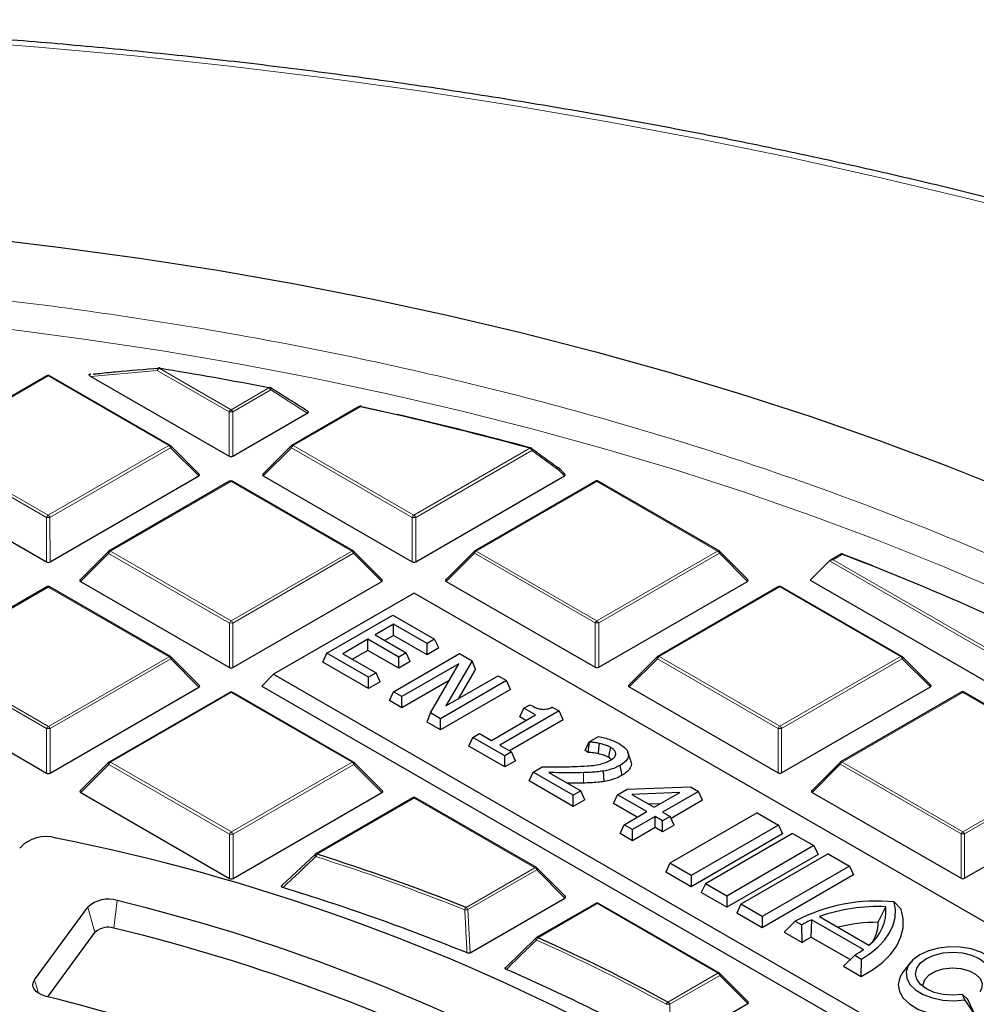
# Model space of a CAD drawing. Units: millimetres. Extents: x 0 to 420, y 0 to 297.
# Drawn here: x 319 to 338, y 218 to 238 of the extents above; entities that cross this region are included whole.
import ezdxf

# ---------------------------------------------------------------- set-up
doc = ezdxf.new("R2010")
doc.units = ezdxf.units.MM

msp = doc.modelspace()

# ---------------------------------------------------------------- linework, layer by layer
at = {"color": 8, "linetype": 'Continuous', "lineweight": 18}
for p, q in [((321.4139, 230.7178), (322.8441, 229.8929)), ((319.207, 230.5642), (316.8076, 229.1777)), ((321.6088, 229.1791), (319.207, 230.5642)), ((321.3789, 230.6743), (320.056, 230.5542)), ((322.8092, 229.8494), (321.3789, 230.6743)), ((322.8441, 229.8929), (323.5982, 230.3287)), ((323.6332, 230.2852), (322.8791, 229.8494)), ((324.3618, 229.8229), (323.6332, 230.2852)), ((325.419, 229.9532), (324.0807, 229.1798)), ((322.8094, 228.9663), (322.8092, 229.8494)), ((322.8791, 229.8494), (322.8794, 228.9663)), ((319.1744, 227.749), (316.7726, 229.1342)), ((316.8076, 229.1777), (319.2094, 227.7926)), ((319.2094, 227.7926), (321.6088, 229.1791)), ((321.6438, 229.1356), (319.2444, 227.7491)), ((322.2037, 228.5758), (321.6438, 229.1356)), ((324.0457, 229.1363), (323.4858, 228.5762)), ((326.4475, 227.7511), (324.0457, 229.1363)), ((324.0807, 229.1798), (326.4825, 227.7946)), ((326.4825, 227.7946), (328.7893, 229.1276)), ((328.8243, 229.0841), (326.5175, 227.7511)), ((329.3625, 228.6922), (328.8243, 229.0841)), ((329.4768, 228.5779), (329.3625, 228.6922)), ((322.8453, 228.4659), (320.4459, 227.0794)), ((325.2471, 227.0808), (322.8453, 228.4659)), ((330.1184, 228.468), (327.719, 227.0815)), ((332.5202, 227.0829), (330.1184, 228.468)), ((319.1747, 226.8659), (319.1744, 227.749)), ((319.2444, 227.7491), (319.2447, 226.8659)), ((326.4478, 226.868), (326.4475, 227.7511)), ((326.5175, 227.7511), (326.5177, 226.868)), ((320.411, 227.0359), (319.8511, 226.4758)), ((322.8127, 225.6507), (320.411, 227.0359)), ((320.4459, 227.0794), (322.8477, 225.6943)), ((322.8477, 225.6943), (325.2471, 227.0808)), ((325.2821, 227.0373), (322.8827, 225.6508)), ((325.842, 226.4775), (325.2821, 227.0373)), ((327.6841, 227.0379), (327.1242, 226.4779)), ((330.0858, 225.6528), (327.6841, 227.0379)), ((327.719, 227.0815), (330.1208, 225.6963)), ((330.1208, 225.6963), (332.5202, 227.0829)), ((332.5552, 227.0393), (330.1558, 225.6528)), ((333.1151, 226.4796), (332.5552, 227.0393)), ((335.0025, 227.0156), (334.8172, 226.9085)), ((339.8196, 223.9598), (334.7472, 226.8852)), ((334.8172, 226.9085), (339.8429, 224.0101)), ((319.2106, 226.3656), (316.8112, 224.9791)), ((321.6123, 224.9804), (319.2106, 226.3656)), ((333.7568, 226.3697), (331.3574, 224.9832)), ((336.1585, 224.9845), (333.7568, 226.3697)), ((322.813, 224.7676), (322.8127, 225.6507)), ((322.8827, 225.6508), (322.883, 224.7676)), ((330.0861, 224.7697), (330.0858, 225.6528)), ((330.1558, 225.6528), (330.1561, 224.7697)), ((319.178, 223.5504), (316.7762, 224.9355)), ((316.8112, 224.9791), (319.2129, 223.5939)), ((319.2129, 223.5939), (321.6123, 224.9804)), ((321.6474, 224.9369), (319.2479, 223.5504)), ((322.2072, 224.3771), (321.6474, 224.9369)), ((331.3224, 224.9396), (330.7625, 224.3796)), ((333.7242, 223.5545), (331.3224, 224.9396)), ((331.3574, 224.9832), (333.7591, 223.598)), ((333.7591, 223.598), (336.1585, 224.9845)), ((336.1936, 224.941), (333.7941, 223.5545)), ((336.7534, 224.3813), (336.1936, 224.941)), ((322.8489, 224.2673), (320.4495, 222.8808)), ((325.2507, 222.8821), (322.8489, 224.2673)), ((337.3951, 224.2714), (334.9957, 222.8849)), ((339.7969, 222.8862), (337.3951, 224.2714)), ((319.1782, 222.6672), (319.178, 223.5504)), ((319.2479, 223.5504), (319.2482, 222.6673)), ((333.7244, 222.6714), (333.7242, 223.5545)), ((333.7941, 223.5545), (333.7944, 222.6714)), ((320.4495, 222.8808), (322.8513, 221.4956)), ((322.8513, 221.4956), (325.2507, 222.8821)), ((334.9957, 222.8849), (337.3975, 221.4997)), ((337.3975, 221.4997), (339.7969, 222.8862)), ((320.4145, 222.8372), (319.8546, 222.2771)), ((322.8163, 221.4521), (320.4145, 222.8372)), ((325.2857, 222.8386), (322.8863, 221.4521)), ((325.8456, 222.2788), (325.2857, 222.8386)), ((329.8542, 222.4675), (329.8514, 222.6755)), ((334.9607, 222.8413), (334.4008, 222.2813)), ((337.3625, 221.4562), (334.9607, 222.8413)), ((339.8319, 222.8427), (337.4325, 221.4562)), ((326.4872, 222.169), (324.5545, 221.0521)), ((328.889, 220.7838), (326.4872, 222.169)), ((322.8166, 220.5689), (322.8163, 221.4521)), ((322.8863, 221.4521), (322.8866, 220.569)), ((337.3628, 220.5731), (337.3625, 221.4562)), ((337.4325, 221.4562), (337.4328, 220.5731)), ((327.5208, 219.9932), (328.889, 220.7838)), ((328.924, 220.7403), (327.5558, 219.9497)), ((329.4839, 220.1805), (328.924, 220.7403)), ((320.5774, 220.1309), (320.5164, 219.5833)), ((319.9984, 219.9975), (320.1393, 219.4964)), ((327.5558, 219.9497), (327.6011, 219.0925)), ((330.1256, 220.0707), (328.948, 219.3902)), ((332.5273, 218.6855), (330.1256, 220.0707)), ((318.939, 218.5548), (319.0139, 218.2883)), ((331.5335, 218.1112), (332.5273, 218.6855)), ((332.5624, 218.642), (331.5685, 218.0677)), ((333.1222, 218.0822), (332.5624, 218.642)), ((331.5685, 218.0677), (331.5743, 217.1878))]:
    msp.add_line(p, q, dxfattribs=at)
at = {"color": 7, "linetype": 'Continuous', "lineweight": 25}
for p, q in [((319.1784, 230.5671), (316.779, 229.1805)), ((321.6373, 229.1819), (319.2356, 230.5671)), ((320.0579, 230.6016), (320.0518, 230.601)), ((320.056, 230.5542), (322.8094, 228.9663)), ((323.8752, 230.1751), (323.6288, 230.3309)), ((325.3904, 229.956), (324.0521, 229.1826)), ((325.4366, 229.9565), (325.8535, 229.8638)), ((322.8794, 228.9663), (324.3618, 229.8229)), ((322.2127, 228.6095), (321.6492, 229.1728)), ((324.0403, 229.1735), (323.4768, 228.6099)), ((316.2127, 228.5741), (319.1747, 226.8659)), ((319.2447, 226.8659), (322.2037, 228.5758)), ((323.4858, 228.5762), (326.4478, 226.868)), ((326.5177, 226.868), (329.4768, 228.5779)), ((329.4858, 228.6115), (329.3679, 228.7294)), ((322.8168, 228.4688), (320.4173, 227.0822)), ((325.2757, 227.0836), (322.8739, 228.4688)), ((330.0899, 228.4708), (327.6904, 227.0843)), ((332.5488, 227.0857), (330.147, 228.4708)), ((320.4055, 227.0732), (319.842, 226.5095)), ((325.851, 226.5112), (325.2875, 227.0745)), ((327.6786, 227.0752), (327.1151, 226.5115)), ((333.1241, 226.5132), (332.5606, 227.0766)), ((334.997, 227.0318), (334.76, 226.8948)), ((334.9961, 227.029), (335.5999, 226.7943)), ((334.7472, 226.8852), (334.3623, 226.5001)), ((319.8511, 226.4758), (322.813, 224.7676)), ((322.883, 224.7676), (325.842, 226.4775)), ((327.1242, 226.4779), (330.0861, 224.7697)), ((330.1561, 224.7697), (333.1151, 226.4796)), ((334.3623, 226.5001), (339.8198, 223.3527)), ((319.182, 226.3684), (316.7826, 224.9819)), ((321.6409, 224.9833), (319.2391, 226.3684)), ((326.4835, 226.2466), (323.6877, 224.6311)), ((347.4737, 214.1411), (326.4835, 226.2466)), ((333.7282, 226.3725), (331.3288, 224.986)), ((336.1871, 224.9874), (333.7853, 226.3725)), ((324.7488, 225.0503), (326.0614, 225.8088)), ((326.0614, 225.8088), (326.8929, 225.3292)), ((326.0782, 225.6264), (325.7127, 225.4152)), ((326.7434, 225.2428), (326.0782, 225.6264)), ((326.0782, 225.4046), (326.0782, 225.6264)), ((325.7127, 225.4152), (326.328, 225.0603)), ((326.0782, 225.4046), (325.9048, 225.3044)), ((326.7435, 225.0209), (326.0782, 225.4046)), ((325.5631, 225.3288), (325.0647, 225.0408)), ((326.1785, 224.9739), (325.5631, 225.3288)), ((325.5632, 225.107), (325.5631, 225.3288)), ((326.8929, 225.3292), (326.7434, 225.2428)), ((326.7435, 225.0209), (326.7434, 225.2428)), ((326.9741, 225.1542), (326.8929, 225.3292)), ((324.6676, 224.8753), (324.7488, 225.0503)), ((325.5804, 224.5707), (324.7488, 225.0503)), ((325.0647, 225.0408), (325.7299, 224.6571)), ((325.5632, 225.107), (325.2569, 224.93)), ((326.1785, 224.7521), (325.5632, 225.107)), ((326.0777, 224.2839), (327.3902, 225.0424)), ((326.328, 225.0603), (326.1785, 224.9739)), ((326.4092, 224.8854), (326.328, 225.0603)), ((326.9741, 225.1542), (326.7435, 225.0209)), ((327.3902, 225.0424), (327.6392, 224.8988)), ((322.2162, 224.4108), (321.6527, 224.9742)), ((325.5804, 224.3489), (324.6676, 224.8753)), ((326.1785, 224.7521), (326.1785, 224.9739)), ((326.4092, 224.8854), (326.1785, 224.7521)), ((327.3758, 224.8421), (326.244, 224.188)), ((326.8107, 223.8612), (327.3758, 224.8421)), ((327.6392, 224.8988), (327.116, 224.0007)), ((327.7049, 224.7328), (327.6392, 224.8988)), ((331.317, 224.9769), (330.7535, 224.4132)), ((336.7624, 224.4149), (336.1989, 224.9783)), ((323.6877, 224.6311), (323.4544, 224.3977)), ((323.6877, 224.6311), (344.6779, 212.5256)), ((325.7299, 224.6571), (325.5804, 224.5707)), ((325.8111, 224.4822), (325.7299, 224.6571)), ((327.7049, 224.7328), (327.361, 224.1422)), ((325.5804, 224.3489), (325.5804, 224.5707)), ((325.8111, 224.4822), (325.5804, 224.3489)), ((327.1842, 224.5095), (326.244, 223.9662)), ((328.3215, 224.5053), (327.009, 223.7468)), ((327.116, 224.0007), (328.1552, 224.6012)), ((328.1552, 224.6012), (328.3215, 224.5053)), ((328.4027, 224.3303), (328.3215, 224.5053)), ((316.2163, 224.3754), (319.1782, 222.6672)), ((319.2482, 222.6673), (322.2072, 224.3771)), ((322.8203, 224.2701), (320.4209, 222.8836)), ((325.2792, 222.885), (322.8775, 224.2701)), ((323.4544, 224.3977), (344.678, 212.1576)), ((325.9965, 224.109), (326.0777, 224.2839)), ((326.244, 224.188), (326.0777, 224.2839)), ((328.4027, 224.3303), (327.009, 223.525)), ((330.7625, 224.3796), (333.7244, 222.6714)), ((333.7944, 222.6714), (336.7534, 224.3813)), ((337.3665, 224.2742), (334.9671, 222.8877)), ((339.8254, 222.8891), (337.4237, 224.2742)), ((326.244, 223.9662), (325.9965, 224.109)), ((326.244, 223.9662), (326.244, 224.188)), ((326.745, 223.6772), (326.8107, 223.8612)), ((327.009, 223.7468), (326.8107, 223.8612)), ((329.3676, 223.902), (328.188, 223.2203)), ((328.5882, 223.7844), (328.6694, 223.9594)), ((328.6694, 223.9594), (328.7857, 224.0266)), ((328.9023, 223.8251), (328.6694, 223.9594)), ((329.2333, 223.9795), (329.3676, 223.902)), ((329.4488, 223.727), (329.3676, 223.902)), ((327.009, 223.525), (326.745, 223.6772)), ((327.009, 223.525), (327.009, 223.7468)), ((328.0217, 223.3163), (328.9023, 223.8251)), ((329.4488, 223.727), (328.3802, 223.1095)), ((328.7101, 223.7141), (328.5882, 223.7844)), ((327.6559, 223.3737), (327.7889, 223.4505)), ((327.7889, 223.4505), (328.0217, 223.3163)), ((327.5747, 223.1987), (327.6559, 223.3737)), ((328.2879, 223.0093), (327.6559, 223.3737)), ((329.8837, 223.114), (329.9649, 223.289)), ((329.9468, 223.0776), (329.9743, 223.2836)), ((329.9649, 223.289), (330.1516, 223.3968)), ((329.9743, 223.2836), (329.9649, 223.289)), ((328.2879, 222.7874), (327.5747, 223.1987)), ((328.188, 223.2203), (328.4208, 223.0861)), ((328.4208, 223.0861), (328.2879, 223.0093)), ((328.502, 222.9111), (328.4208, 223.0861)), ((329.9468, 223.0776), (329.8837, 223.114)), ((330.4806, 223.0023), (330.4976, 223.0543)), ((330.7926, 222.9115), (330.7365, 223.0796)), ((320.4091, 222.8745), (319.8456, 222.3108)), ((325.8546, 222.3125), (325.2911, 222.8759)), ((328.2879, 222.7874), (328.2879, 223.0093)), ((328.502, 222.9111), (328.2879, 222.7874)), ((334.9553, 222.8786), (334.3918, 222.3149)), ((328.7705, 222.5091), (328.8517, 222.6841)), ((328.8517, 222.6841), (329.0345, 222.7897)), ((329.65, 222.2237), (328.8517, 222.6841)), ((329.1652, 222.6759), (329.7995, 222.3101)), ((330.2665, 222.4992), (330.2511, 222.7061)), ((330.6229, 222.6216), (330.5822, 222.82)), ((329.65, 222.0019), (328.7705, 222.5091)), ((319.8546, 222.2771), (322.8166, 220.5689)), ((322.8866, 220.569), (325.8456, 222.2788)), ((329.7995, 222.3101), (329.65, 222.2237)), ((329.8807, 222.1352), (329.7995, 222.3101)), ((330.5293, 222.2345), (330.7225, 222.3461)), ((330.7225, 222.3461), (331.9824, 222.394)), ((331.7666, 222.2775), (330.8168, 222.2413)), ((331.2609, 221.9852), (331.7666, 222.2775)), ((332.1417, 222.3021), (331.4272, 221.8893)), ((331.9824, 222.394), (332.1417, 222.3021)), ((332.2229, 222.1272), (332.1417, 222.3021)), ((334.4008, 222.2813), (337.3628, 220.5731)), ((337.4328, 220.5731), (340.3918, 222.283)), ((326.4587, 222.1718), (324.526, 221.055)), ((328.9176, 220.7867), (326.5158, 222.1718)), ((329.65, 222.0019), (329.65, 222.2237)), ((329.8807, 222.1352), (329.65, 222.0019)), ((330.4481, 222.0595), (330.5293, 222.2345)), ((331.1114, 221.8988), (330.5293, 222.2345)), ((330.8168, 222.2413), (331.2609, 221.9852)), ((332.2229, 222.1272), (331.5949, 221.7643)), ((330.9193, 221.7878), (330.4481, 222.0595)), ((330.6628, 221.6396), (331.1114, 221.8988)), ((331.381, 222.0546), (331.1555, 222.046)), ((331.4272, 221.8893), (331.5769, 221.803)), ((331.2777, 221.8029), (330.8291, 221.5437)), ((331.4274, 221.7166), (331.2777, 221.8029)), ((331.2777, 221.5811), (331.2777, 221.8029)), ((331.5769, 221.803), (331.4274, 221.7166)), ((331.4274, 221.4947), (331.4274, 221.7166)), ((333.3059, 221.8753), (331.5697, 220.872)), ((331.6581, 221.628), (331.5769, 221.803)), ((333.3059, 221.8753), (333.73, 221.6307)), ((330.5816, 221.4646), (330.6628, 221.6396)), ((330.8291, 221.5437), (330.6628, 221.6396)), ((330.8292, 221.3218), (330.8291, 221.5437)), ((331.2777, 221.5811), (330.8292, 221.3218)), ((331.4274, 221.4947), (331.2777, 221.5811)), ((331.6581, 221.628), (331.4274, 221.4947)), ((333.73, 221.6307), (331.9937, 220.6274)), ((333.73, 221.6307), (333.8112, 221.4558)), ((330.8292, 221.3218), (330.5816, 221.4646)), ((333.8112, 221.4558), (331.9938, 220.4056)), ((334.0133, 221.4673), (332.2771, 220.464)), ((334.0133, 221.4673), (334.4374, 221.2227)), ((334.4374, 221.2227), (332.7012, 220.2194)), ((334.4374, 221.2227), (334.5186, 221.0478)), ((323.8637, 220.4335), (324.5195, 221.049)), ((334.5186, 221.0478), (332.7012, 219.9976)), ((334.7208, 221.0593), (332.9846, 220.056)), ((334.7208, 221.0593), (335.1449, 220.8147)), ((329.4929, 220.2142), (328.9294, 220.7776)), ((331.5697, 220.872), (331.4885, 220.697)), ((331.9937, 220.6274), (331.5697, 220.872)), ((335.1449, 220.8147), (333.4086, 219.8114)), ((335.1449, 220.8147), (335.2261, 220.6398)), ((331.9938, 220.4056), (331.4885, 220.697)), ((331.9937, 220.6274), (331.9938, 220.4056)), ((335.2261, 220.6398), (333.4087, 219.5896)), ((332.2771, 220.464), (332.1959, 220.289)), ((332.7012, 220.2194), (332.2771, 220.464)), ((327.6011, 219.0925), (329.4839, 220.1805)), ((332.7012, 219.9976), (332.1959, 220.289)), ((332.7012, 220.2194), (332.7012, 219.9976)), ((318.939, 218.5548), (319.9984, 219.9975)), ((330.097, 220.0735), (328.9194, 219.393)), ((332.5559, 218.6884), (330.1541, 220.0735)), ((332.9846, 220.056), (332.9034, 219.881)), ((333.4086, 219.8114), (332.9846, 220.056)), ((335.7159, 219.6976), (335.8665, 220.0063)), ((336.1709, 219.9605), (336.0348, 220.1035)), ((333.4087, 219.5896), (332.9034, 219.881)), ((333.4086, 219.8114), (333.4087, 219.5896)), ((333.8473, 219.5002), (334.0654, 219.7239)), ((334.0654, 219.7239), (334.1967, 219.6482)), ((334.3825, 219.4037), (334.3917, 219.7479)), ((334.3917, 219.7479), (335.4203, 219.1546)), ((334.545, 219.811), (335.5296, 219.2432)), ((334.2013, 219.2961), (334.1967, 219.6482)), ((319.199, 218.2158), (320.1393, 219.4964)), ((328.313, 218.8038), (328.913, 219.3871)), ((333.8473, 219.5002), (334.2013, 219.2961)), ((334.3825, 219.4037), (335.159, 218.9559)), ((335.0218, 218.8228), (335.2478, 219.042)), ((335.2478, 219.042), (335.3792, 218.9662)), ((335.3758, 218.6187), (335.3792, 218.9662)), ((335.0218, 218.8228), (335.3758, 218.6187)), ((336.35, 218.894), (336.207, 218.7093)), ((333.1312, 218.1159), (332.5678, 218.6793)), ((337.4385, 218.1574), (337.3903, 218.261)), ((337.4955, 218.1621), (337.3903, 218.261)), ((337.6275, 217.8782), (337.4385, 218.1574)), ((337.6275, 217.8782), (337.4955, 218.1621)), ((331.5743, 217.1878), (333.1222, 218.0822))]:
    msp.add_line(p, q, dxfattribs=at)
at = {"color": 8, "linetype": 'Continuous', "lineweight": 18, "flags": 128}
for points in [[(352.5698, 229.067), (351.0073, 229.7228), (349.4157, 230.3548), (347.796, 230.9625), (346.1494, 231.5456), (344.4769, 232.1037), (342.7797, 232.6363), (341.0591, 233.1432), (339.316, 233.6239), (337.5518, 234.0782), (335.7676, 234.5057), (333.9647, 234.9062), (332.1443, 235.2793), (330.3077, 235.6249), (328.456, 235.9426), (326.5905, 236.2323), (324.7126, 236.4938), (322.8235, 236.7268), (320.9245, 236.9313), (319.0169, 237.1071), (317.102, 237.254)], [(318.4329, 231.4921), (319.9647, 231.2917), (321.4847, 231.0633), (322.9913, 230.807), (324.483, 230.5231), (325.9582, 230.2119), (327.4155, 229.8737), (328.8534, 229.5089), (330.2703, 229.1177), (331.665, 228.7007), (333.0359, 228.2582), (334.3817, 227.7907), (335.7009, 227.2987), (336.9923, 226.7826), (338.2546, 226.243)], [(321.3789, 230.6743), (321.3798, 230.6882), (321.3828, 230.701), (321.3877, 230.7121), (321.3942, 230.7206), (321.4019, 230.7261), (321.4096, 230.7281)], [(321.4139, 230.7178), (321.4159, 230.7215), (321.4179, 230.7244), (321.4198, 230.7264), (321.4217, 230.7274), (321.4231, 230.7275)], [(323.5982, 230.3287), (323.6006, 230.3324), (323.6029, 230.3352), (323.6052, 230.3371), (323.6073, 230.3381), (323.6091, 230.3381)], [(323.6332, 230.2852), (323.6363, 230.2956), (323.6378, 230.3054), (323.6376, 230.3142), (323.6357, 230.3216), (323.6322, 230.3274), (323.6286, 230.3304)], [(321.6492, 229.1728), (321.6506, 229.171), (321.6524, 229.167), (321.653, 229.162), (321.6524, 229.1561), (321.6507, 229.1497), (321.6478, 229.1428), (321.6438, 229.1356)], [(324.0457, 229.1363), (324.0417, 229.1435), (324.0388, 229.1504), (324.037, 229.1568), (324.0364, 229.1626), (324.037, 229.1676), (324.0388, 229.1717), (324.0403, 229.1735)], [(328.8042, 229.1361), (328.8041, 229.1362), (328.8014, 229.1363), (328.7986, 229.1355), (328.7956, 229.1338), (328.7924, 229.1311), (328.7893, 229.1276)], [(329.3679, 228.7294), (329.3693, 228.7276), (329.3711, 228.7236), (329.3717, 228.7185), (329.3711, 228.7127), (329.3693, 228.7063), (329.3664, 228.6994), (329.3625, 228.6922)], [(320.411, 227.0359), (320.407, 227.0431), (320.4041, 227.05), (320.4023, 227.0565), (320.4017, 227.0623), (320.4023, 227.0673), (320.404, 227.0714), (320.4055, 227.0732)], [(325.2875, 227.0745), (325.289, 227.0727), (325.2908, 227.0687), (325.2914, 227.0637), (325.2908, 227.0578), (325.289, 227.0514), (325.2861, 227.0445), (325.2821, 227.0373)], [(327.6841, 227.0379), (327.6801, 227.0451), (327.6772, 227.0521), (327.6754, 227.0585), (327.6748, 227.0643), (327.6754, 227.0693), (327.6771, 227.0734), (327.6786, 227.0752)], [(332.5606, 227.0766), (332.5621, 227.0748), (332.5639, 227.0707), (332.5645, 227.0657), (332.5639, 227.0599), (332.5621, 227.0535), (332.5592, 227.0465), (332.5552, 227.0393)], [(321.6527, 224.9742), (321.6542, 224.9724), (321.656, 224.9683), (321.6566, 224.9633), (321.656, 224.9575), (321.6542, 224.951), (321.6513, 224.9441), (321.6474, 224.9369)], [(331.3224, 224.9396), (331.3184, 224.9468), (331.3155, 224.9538), (331.3137, 224.9602), (331.3131, 224.966), (331.3137, 224.971), (331.3155, 224.9751), (331.317, 224.9769)], [(336.1989, 224.9783), (336.2004, 224.9765), (336.2022, 224.9724), (336.2028, 224.9674), (336.2022, 224.9616), (336.2004, 224.9551), (336.1975, 224.9482), (336.1936, 224.941)], [(320.4145, 222.8372), (320.4106, 222.8444), (320.4076, 222.8513), (320.4058, 222.8578), (320.4052, 222.8636), (320.4058, 222.8686), (320.4076, 222.8727), (320.4091, 222.8745)], [(325.2911, 222.8759), (325.2926, 222.8741), (325.2943, 222.87), (325.2949, 222.865), (325.2943, 222.8592), (325.2926, 222.8527), (325.2897, 222.8458), (325.2857, 222.8386)], [(334.9607, 222.8413), (334.9567, 222.8485), (334.9538, 222.8555), (334.952, 222.8619), (334.9514, 222.8677), (334.952, 222.8727), (334.9538, 222.8768), (334.9553, 222.8786)], [(324.5154, 221.0471), (324.5137, 221.0446), (324.513, 221.0401), (324.5138, 221.0345), (324.516, 221.0277), (324.5197, 221.0202), (324.5247, 221.0121), (324.5307, 221.0038)], [(328.9294, 220.7776), (328.9309, 220.7758), (328.9327, 220.7717), (328.9333, 220.7667), (328.9327, 220.7609), (328.9309, 220.7544), (328.928, 220.7475), (328.924, 220.7403)], [(328.9081, 219.3845), (328.9065, 219.3822), (328.9051, 219.378), (328.9051, 219.3726), (328.9064, 219.3664), (328.909, 219.3594), (328.9128, 219.352), (328.9177, 219.3443)], [(332.5678, 218.6793), (332.5692, 218.6775), (332.571, 218.6734), (332.5716, 218.6684), (332.571, 218.6626), (332.5692, 218.6561), (332.5663, 218.6492), (332.5624, 218.642)]]:
    msp.add_lwpolyline(points, dxfattribs=at)
at = {"color": 7, "linetype": 'Continuous', "lineweight": 25, "flags": 128}
for points in [[(317.8863, 233.3087), (319.4615, 233.1227), (321.0259, 232.9086), (322.578, 232.6665), (324.1163, 232.3966), (325.6394, 232.0993), (327.1457, 231.7747), (328.6338, 231.4233), (330.1022, 231.0453), (331.5496, 230.6412), (332.9745, 230.2112), (334.3755, 229.7559), (335.7513, 229.2757), (337.1006, 228.7709), (338.4221, 228.2422)], [(321.4231, 230.7275), (321.4233, 230.7275), (321.4249, 230.7266), (321.4262, 230.7247), (321.4273, 230.722)], [(330.1499, 223.0496), (330.1607, 223.1524), (330.1714, 223.2553)], [(330.3551, 222.9764), (330.3727, 223.0641), (330.3951, 223.1751)], [(335.3758, 218.6187), (335.6024, 218.75), (335.7976, 218.8971), (335.9583, 219.0576), (336.0817, 219.2287), (336.1657, 219.4076), (336.2089, 219.5913), (336.2107, 219.7766), (336.1709, 219.9605)], [(335.3792, 218.9662), (335.5579, 219.0822), (335.7122, 219.2094), (335.84, 219.346), (335.9396, 219.4902), (336.0096, 219.6401), (336.0491, 219.7937), (336.0575, 219.9488), (336.0348, 220.1035)], [(338.0948, 218.5367), (338.126, 218.6627), (338.105, 218.7894), (338.0328, 218.9096), (337.9135, 219.0167), (337.7538, 219.1044), (337.5628, 219.168), (337.3513, 219.2038), (337.131, 219.2098), (336.9146, 219.1857), (336.714, 219.1327), (336.5408, 219.054), (336.4046, 218.9539), (336.3131, 218.8381), (336.2715, 218.7131), (336.2821, 218.586), (336.3443, 218.4639), (336.4546, 218.3537), (336.6069, 218.2616), (336.7924, 218.1929), (337.0008, 218.1513), (337.2203, 218.1393), (337.4385, 218.1574)], [(337.3903, 218.261), (337.1981, 218.2463), (337.0058, 218.2609), (336.8266, 218.3037), (336.6727, 218.3718), (336.5546, 218.4605), (336.4803, 218.564), (336.4549, 218.6749), (336.4801, 218.7859), (336.5542, 218.8894), (336.6722, 218.9782), (336.826, 219.0464), (337.0051, 219.0893), (337.1974, 219.104), (337.3896, 219.0894), (337.5688, 219.0466), (337.7227, 218.9785), (337.8409, 218.8898), (337.9152, 218.7863), (337.9406, 218.6754), (337.9154, 218.5644)], [(336.617, 218.4078), (336.6118, 218.4619), (336.643, 218.5628), (336.7251, 218.6537), (336.8506, 218.7262), (337.0079, 218.7737), (337.1827, 218.7918), (337.3588, 218.7789), (337.5201, 218.7361), (337.6519, 218.6674), (337.742, 218.5791), (337.7822, 218.4793), (337.7687, 218.3771), (337.7328, 218.3154)], [(319.1676, 218.2237), (319.0929, 218.2477), (319.0278, 218.2797), (318.9746, 218.3183), (318.9354, 218.3621), (318.9116, 218.4095), (318.9042, 218.4586), (318.9134, 218.5077), (318.939, 218.5548)], [(336.207, 218.7093), (336.1416, 218.5978), (336.1125, 218.4606), (336.1362, 218.3231), (336.2116, 218.1919), (336.3349, 218.0735), (336.5003, 217.9735), (336.6995, 217.8969), (336.923, 217.8474), (337.1599, 217.8274), (337.3986, 217.8378), (337.6275, 217.8782)]]:
    msp.add_lwpolyline(points, dxfattribs=at)
at = {"color": 8, "linetype": 'Continuous', "lineweight": 18}
for centre, radius, start, end in [((321.4612, 230.644), 0.0877, 122.6649, 159.78618), ((319.1904, 230.5425), 0.0273, 52.65945, 116.0866), ((319.2238, 230.5408), 0.0289, 65.87059, 125.4964), ((323.551, 230.2548), 0.0877, 20.24041, 57.38895), ((325.4025, 229.9314), 0.0273, 52.65945, 116.0866), ((325.433, 229.9472), 0.0152, 96.59616, 156.9642), ((322.8915, 229.8191), 0.0877, 122.6649, 159.78618), ((322.8444, 229.1259), 0.7244, 87.24726, 92.78522), ((322.7969, 229.8191), 0.0877, 20.24041, 57.38895), ((321.6255, 229.1556), 0.0289, 65.87059, 125.4964), ((321.5615, 229.1052), 0.0877, 20.24041, 57.38895), ((324.128, 229.1059), 0.0877, 122.6649, 159.78618), ((324.0641, 229.1581), 0.0273, 52.65945, 116.0866), ((328.742, 229.0538), 0.0877, 20.24041, 57.38895), ((328.7939, 229.1047), 0.0367, 325.89888, 38.03923), ((329.3323, 228.7128), 0.0366, 325.66786, 37.68214), ((322.8288, 228.4442), 0.0273, 52.65945, 116.0866), ((322.8621, 228.4424), 0.0289, 65.87059, 125.4964), ((330.1019, 228.4463), 0.0273, 52.65945, 116.0866), ((330.1352, 228.4445), 0.0289, 65.87059, 125.4964), ((319.2567, 227.7187), 0.0877, 122.6649, 159.78618), ((319.1621, 227.7187), 0.0877, 20.24041, 57.38895), ((326.5298, 227.7208), 0.0877, 122.6649, 159.78618), ((326.4352, 227.7208), 0.0877, 20.24041, 57.38895), ((319.2096, 227.0255), 0.7244, 87.24726, 92.78522), ((326.4827, 227.0276), 0.7244, 87.24726, 92.78522), ((320.4933, 227.0056), 0.0877, 122.6649, 159.78618), ((320.4294, 227.0577), 0.0273, 52.65945, 116.0866), ((325.2639, 227.0573), 0.0289, 65.87059, 125.4964), ((325.1999, 227.0069), 0.0877, 20.24041, 57.38895), ((327.7664, 227.0076), 0.0877, 122.6649, 159.78618), ((327.7025, 227.0598), 0.0273, 52.65945, 116.0866), ((332.537, 227.0594), 0.0289, 65.87059, 125.4964), ((332.473, 227.009), 0.0877, 20.24041, 57.38895), ((319.194, 226.3438), 0.0273, 52.65945, 116.0866), ((319.2273, 226.3421), 0.0289, 65.87059, 125.4964), ((333.7402, 226.348), 0.0273, 52.65945, 116.0866), ((333.7735, 226.3462), 0.0289, 65.87059, 125.4964), ((322.895, 225.6204), 0.0877, 122.6649, 159.78618), ((322.8479, 224.9272), 0.7244, 87.24726, 92.78522), ((322.8004, 225.6204), 0.0877, 20.24041, 57.38895), ((330.1681, 225.6225), 0.0877, 122.6649, 159.78618), ((330.121, 224.9293), 0.7244, 87.24726, 92.78522), ((330.0735, 225.6225), 0.0877, 20.24041, 57.38895), ((321.6291, 224.9569), 0.0289, 65.87059, 125.4964), ((321.5651, 224.9066), 0.0877, 20.24041, 57.38895), ((331.4047, 224.9093), 0.0877, 122.6649, 159.78618), ((331.3408, 224.9615), 0.0273, 52.65945, 116.0866), ((336.1753, 224.9611), 0.0289, 65.87059, 125.4964), ((336.1113, 224.9107), 0.0877, 20.24041, 57.38895), ((322.8323, 224.2455), 0.0273, 52.65945, 116.0866), ((322.8657, 224.2438), 0.0289, 65.87059, 125.4964), ((337.3785, 224.2497), 0.0273, 52.65945, 116.0866), ((337.4119, 224.2479), 0.0289, 65.87059, 125.4964), ((319.2603, 223.5201), 0.0877, 122.6649, 159.78618), ((319.2132, 222.8269), 0.7244, 87.24726, 92.78522), ((319.1657, 223.5201), 0.0877, 20.24041, 57.38895), ((333.8065, 223.5242), 0.0877, 122.6649, 159.78618), ((333.7594, 222.831), 0.7244, 87.24726, 92.78522), ((333.7119, 223.5242), 0.0877, 20.24041, 57.38895), ((320.4969, 222.8069), 0.0877, 122.6649, 159.78618), ((320.4329, 222.859), 0.0273, 52.65945, 116.0866), ((325.2674, 222.8586), 0.0289, 65.87059, 125.4964), ((325.2034, 222.8083), 0.0877, 20.24041, 57.38895), ((335.043, 222.811), 0.0877, 122.6649, 159.78618), ((334.9791, 222.8632), 0.0273, 52.65945, 116.0866), ((326.4707, 222.1472), 0.0273, 52.65945, 116.0866), ((326.504, 222.1455), 0.0289, 65.87059, 125.4964), ((322.8986, 221.4218), 0.0877, 122.6649, 159.78618), ((322.804, 221.4218), 0.0877, 20.24041, 57.38895), ((337.4448, 221.4259), 0.0877, 122.6649, 159.78618), ((337.3502, 221.4259), 0.0877, 20.24041, 57.38895), ((322.8515, 220.7286), 0.7244, 87.24726, 92.78522), ((337.3977, 220.7327), 0.7244, 87.24726, 92.78522), ((324.5378, 221.0286), 0.0289, 54.56195, 114.18411), ((324.6418, 220.9791), 0.1138, 140.08114, 167.48812), ((311.5802, 180.0513), 42.9514, 68.2551, 72.45134), ((328.9058, 220.7603), 0.0289, 65.87059, 125.4964), ((328.8418, 220.71), 0.0877, 20.24041, 57.38895), ((327.5899, 219.9197), 0.1009, 133.24878, 164.68179), ((327.6211, 218.0921), 1.8587, 92.01236, 93.96264), ((327.4735, 219.9193), 0.0877, 20.24041, 57.38895), ((330.109, 220.0489), 0.0273, 52.65945, 116.0866), ((330.1423, 220.0472), 0.0289, 65.87059, 125.4964), ((329.0098, 219.3166), 0.0961, 129.9939, 163.24763), ((314.498, 186.9475), 35.461, 61.35114, 66.00621), ((328.9313, 219.3667), 0.0289, 54.56195, 114.18411), ((332.5441, 218.662), 0.0289, 65.87059, 125.4964), ((332.4801, 218.6117), 0.0877, 20.24041, 57.38895), ((331.5834, 218.0373), 0.0892, 124.10137, 160.48938), ((331.5401, 217.2685), 0.7997, 87.96979, 92.9198), ((331.4862, 218.0373), 0.0877, 20.24041, 57.38895)]:
    msp.add_arc(centre, radius, start, end, dxfattribs=at)
at = {"color": 7, "linetype": 'Continuous', "lineweight": 25}
for centre, radius, start, end in [((321.4139, 230.6711), 0.0571, 80.72975, 94.26638), ((309.1413, 155.4971), 76.2152, 79.06561, 80.733621), ((319.207, 230.5176), 0.0571, 60.02704, 120.02168), ((323.5982, 230.282), 0.0571, 57.83107, 79.06158), ((325.419, 229.9065), 0.0571, 77.62397, 120.02168), ((310.2281, 160.6425), 70.9558, 74.835698, 77.637842), ((325.4288, 229.9547), 0.00798, 13.18562, 72.22479), ((310.3487, 161.0396), 70.549, 74.829909, 77.054787), ((321.6088, 229.1324), 0.0571, 45.00656, 60.02704), ((324.0807, 229.1331), 0.0571, 120.02168, 135.00967), ((328.7893, 229.081), 0.0571, 54.07534, 74.82111), ((329.3513, 228.7211), 0.0172, 54.86209, 98.03234), ((329.3275, 228.689), 0.0571, 45.00656, 53.79449), ((322.8453, 228.4193), 0.0571, 60.02704, 120.02168), ((330.1184, 228.4213), 0.0571, 60.02704, 120.02168), ((320.4459, 227.0328), 0.0571, 120.02168, 135.00967), ((325.2471, 227.0341), 0.0571, 45.00656, 60.02704), ((327.719, 227.0348), 0.0571, 120.02168, 135.00967), ((332.5202, 227.0362), 0.0571, 45.00656, 60.02704), ((315.715, 176.4119), 54.1548, 62.57568, 69.13578), ((319.2106, 226.3189), 0.0571, 60.02704, 120.02168), ((333.7568, 226.323), 0.0571, 60.02704, 120.02168), ((321.6123, 224.9338), 0.0571, 45.00656, 60.02704), ((331.3574, 224.9365), 0.0571, 120.02168, 135.00967), ((336.1585, 224.9379), 0.0571, 45.00656, 60.02704), ((322.8489, 224.2206), 0.0571, 60.02704, 120.02168), ((337.3951, 224.2247), 0.0571, 60.02704, 120.02168), ((320.4495, 222.8341), 0.0571, 120.02168, 135.00967), ((325.2507, 222.8355), 0.0571, 45.00656, 60.02704), ((334.9957, 222.8382), 0.0571, 120.02168, 135.00967), ((326.4872, 222.1223), 0.0571, 60.02704, 120.02168), ((319.1648, 220.6919), 0.7108, 73.6056, 137.35955), ((311.3666, 181.3677), 40.7979, 61.89185, 78.69345), ((324.5545, 221.0055), 0.0571, 120.02168, 133.23545), ((311.585, 180.0395), 43.0145, 68.2551, 72.45134), ((328.889, 220.7372), 0.0571, 45.00656, 60.02704), ((311.4915, 179.6552), 42.5738, 67.85833, 73.08906), ((320.4015, 219.5711), 0.5868, 72.55517, 133.39458), ((311.6931, 183.5555), 37.639, 61.77895, 76.347), ((335.6809, 216.6411), 3.4805, 84.16316, 117.65613), ((330.1256, 220.024), 0.0571, 60.02704, 120.02168), ((335.6938, 216.6059), 3.4048, 87.09246, 109.71924), ((334.9911, 219.9369), 0.8782, 307.81869, 4.52892), ((335.2935, 217.7438), 2.1976, 114.22514, 119.93746), ((320.4018, 219.2188), 0.3821, 72.55517, 133.39458), ((311.754, 183.4206), 37.2091, 61.30244, 76.37951), ((335.6971, 216.4542), 3.2434, 89.66849, 104.04858), ((334.9893, 219.7006), 0.7266, 328.20859, 359.7664), ((328.948, 219.3435), 0.0571, 120.02168, 134.23092), ((314.507, 186.9458), 35.5131, 61.35114, 66.00621), ((335.2224, 217.7825), 1.8258, 117.3882, 124.00722), ((334.3348, 220.6285), 1.8305, 299.92059, 306.37367), ((314.3997, 186.5565), 35.0833, 60.81993, 66.62627), ((332.5273, 218.6389), 0.0571, 45.00656, 60.02704), ((311.2845, 185.883), 33.2876, 61.92188, 76.30121)]:
    msp.add_arc(centre, radius, start, end, dxfattribs=at)
for centre, major_axis, ratio, start_param, end_param in [((322.8444, 229), (0.0571, 0), 0.7452751, 4.0542815, 5.3723976), ((322.1453, 228.596), (0.0738, 0), 0.4471652, 5.6244442, 6.7036591), ((323.5441, 228.5964), (0.0738, 0), 0.4471652, 2.4828515, 3.8009676), ((329.4184, 228.5981), (0.0738, 0), 0.4471652, 5.6244442, 6.7036591), ((319.2096, 226.8996), (0.0571, 0), 0.7452751, 4.0542815, 5.3723976), ((326.4827, 226.9017), (0.0571, 0), 0.7452751, 4.0542815, 5.3723976), ((334.8172, 226.8619), (0.0808, 0), 0.5773815, 1.5705509, 2.6177484), ((319.9094, 226.496), (0.0738, 0), 0.4471652, 2.4828515, 3.8009676), ((325.7837, 226.4977), (0.0738, 0), 0.4471652, 5.6244442, 6.7036591), ((327.1825, 226.4981), (0.0738, 0), 0.4471652, 2.4828515, 3.8009676), ((333.0568, 226.4998), (0.0738, 0), 0.4471652, 5.6244442, 6.7036591), ((322.848, 224.8013), (0.0571, 0), 0.7452751, 4.0542815, 5.3723976), ((330.1211, 224.8033), (0.0571, 0), 0.7452751, 4.0542815, 5.3723976), ((322.1489, 224.3973), (0.0738, 0), 0.4471652, 5.6244442, 6.7036591), ((330.8208, 224.3998), (0.0738, 0), 0.4471652, 2.4828515, 3.8009676), ((336.6951, 224.4015), (0.0738, 0), 0.4471652, 5.6244442, 6.7036591), ((319.2132, 222.7009), (0.0571, 0), 0.7452751, 4.0542815, 5.3723976), ((333.7594, 222.705), (0.0571, 0), 0.7452751, 4.0542815, 5.3723976), ((319.9129, 222.2974), (0.0738, 0), 0.4471652, 2.4828515, 3.8009676), ((325.7872, 222.299), (0.0738, 0), 0.4471652, 5.6244442, 6.7036591), ((334.4591, 222.3015), (0.0738, 0), 0.4471652, 2.4828515, 3.8009676), ((322.8515, 220.6026), (0.0571, 0), 0.7452751, 4.0542815, 5.3723976), ((337.3977, 220.6067), (0.0571, 0), 0.7452751, 4.0542815, 5.3723976), ((329.4256, 220.2007), (0.0738, 0), 0.4471652, 5.6244442, 6.7036591), ((333.0639, 218.1024), (0.0738, 0), 0.4471652, 5.6244442, 6.7036591)]:
    msp.add_ellipse(centre, major_axis=major_axis, ratio=ratio, start_param=start_param, end_param=end_param, dxfattribs=at)
for points, knots in [([(383.2915, 194.839), (383.2839, 195.0387), (383.2627, 195.599), (383.1781, 196.5188), (383.0418, 197.5976), (382.8583, 198.6741), (382.6306, 199.7476), (382.3579, 200.8176), (382.0406, 201.8835), (381.6787, 202.9447), (381.2724, 204.0005), (380.8219, 205.0502), (380.3274, 206.0934), (379.7891, 207.1292), (379.2073, 208.1571), (378.5824, 209.1764), (377.9147, 210.1863), (377.2046, 211.1863), (376.4524, 212.1757), (375.6588, 213.1538), (374.8242, 214.12), (373.9491, 215.0736), (373.034, 216.0141), (372.0797, 216.9408), (371.0867, 217.8532), (370.0556, 218.7506), (368.9872, 219.6326), (367.882, 220.4985), (366.7409, 221.3479), (365.5646, 222.1803), (364.3538, 222.9951), (363.1092, 223.7919), (361.8317, 224.5703), (360.5221, 225.3297), (359.1812, 226.0697), (357.8098, 226.79), (356.4088, 227.49), (354.9789, 228.1695), (353.5212, 228.8281), (352.0365, 229.4653), (350.5256, 230.0808), (348.9896, 230.6743), (347.4292, 231.2455), (345.8456, 231.7939), (344.2395, 232.3194), (342.6121, 232.8216), (340.9642, 233.3003), (339.2968, 233.7552), (337.611, 234.186), (335.9077, 234.5924), (334.188, 234.9744), (332.4529, 235.3316), (330.7034, 235.6638), (328.9406, 235.9709), (327.1655, 236.2528), (325.3792, 236.5091), (323.5827, 236.7399), (321.7772, 236.9449), (319.9636, 237.124), (318.1431, 237.2772), (316.3167, 237.4044), (314.4856, 237.5055), (312.6509, 237.5804), (310.8135, 237.6291), (308.9747, 237.6515), (307.1355, 237.6478), (305.297, 237.6177), (303.4603, 237.5615), (301.6265, 237.479), (299.7966, 237.3705), (298.0039, 237.238), (296.6902, 237.1229), (295.9847, 237.0543), (295.852, 237.0415)], [0, 0, 0, 0, 0.00781742, 0.02193454, 0.03605541, 0.05018284, 0.06431944, 0.07846755, 0.09262919, 0.10680601, 0.12099928, 0.13520986, 0.14943824, 0.16368453, 0.1779485, 0.19222962, 0.20652714, 0.22084007, 0.23516731, 0.24950764, 0.26385977, 0.27822241, 0.29259428, 0.30697413, 0.32136078, 0.33575311, 0.35015009, 0.36455078, 0.37895433, 0.39335998, 0.40776706, 0.422175, 0.43658325, 0.45099127, 0.46539872, 0.47980531, 0.4942108, 0.50861501, 0.52301778, 0.537419, 0.55181859, 0.5662165, 0.5806127, 0.59500719, 0.60939996, 0.62379105, 0.63818048, 0.65256832, 0.6669546, 0.68133941, 0.69572281, 0.71010486, 0.72448567, 0.7388653, 0.75324385, 0.76762139, 0.78199804, 0.79637387, 0.81074897, 0.82512346, 0.83949741, 0.85387092, 0.8682441, 0.88261703, 0.89698982, 0.91136255, 0.92573533, 0.94010822, 0.95448132, 0.96885473, 0.98322854, 0.9968466, 1, 1, 1, 1]), ([(320.103, 230.6022), (320.1331, 230.6053), (320.2836, 230.6212), (320.7224, 230.6654), (321.1312, 230.6982), (321.4195, 230.7213)], [0, 0, 0, 0, 0.0686388, 0.3431956, 1, 1, 1, 1]), ([(320.056, 230.5542), (320.0474, 230.5596), (320.0353, 230.5673), (320.025, 230.5794), (320.0222, 230.5872), (320.0241, 230.5936), (320.0286, 230.598), (320.0365, 230.6017), (320.0445, 230.6038), (320.0502, 230.604), (320.0516, 230.6041)], [0, 0, 0, 0, 0.336087, 0.4762428, 0.6177122, 0.6955882, 0.773862, 0.846286, 0.9631409, 1, 1, 1, 1]), ([(324.369, 229.862), (324.3573, 229.8696), (324.1938, 229.9768), (324.0286, 230.0796), (323.8752, 230.1751)], [0, 0, 0, 0, 0.0712987, 1, 1, 1, 1]), ([(324.3681, 229.8607), (324.3697, 229.8598), (324.3752, 229.8568), (324.3796, 229.85), (324.3801, 229.8416), (324.3754, 229.8327), (324.3682, 229.8267), (324.3626, 229.8234), (324.3618, 229.8229)], [0, 0, 0, 0, 0.0903253, 0.3067169, 0.4904363, 0.6734785, 0.9550792, 1, 1, 1, 1]), ([(328.8103, 229.1302), (328.8369, 229.1109), (328.9699, 229.0145), (329.1495, 228.8839), (329.3023, 228.7722), (329.3489, 228.7381)], [0, 0, 0, 0, 0.1479738, 0.7398695, 1, 1, 1, 1]), ([(334.9973, 227.0312), (334.9974, 227.0315), (334.9982, 227.0332), (335, 227.0276), (335.0017, 227.0201), (335.0024, 227.0157), (335.0025, 227.0156)], [0, 0, 0, 0, 0.0969955, 0.5826869, 0.9895837, 1, 1, 1, 1]), ([(328.7857, 224.0266), (328.8325, 224.0013), (328.8984, 223.9656), (328.9987, 223.9376), (329.0664, 223.9316), (329.1385, 223.9412), (329.1929, 223.9602), (329.2252, 223.9756), (329.2333, 223.9795)], [0, 0, 0, 0, 0.3682509, 0.5191205, 0.6380428, 0.7568777, 0.9394633, 1, 1, 1, 1]), ([(330.1714, 223.2553), (330.1554, 223.2588), (330.1233, 223.2658), (330.0574, 223.2754), (330.0074, 223.2803), (329.9743, 223.2836)], [0, 0, 0, 0, 0.2524827, 0.5052166, 1, 1, 1, 1]), ([(330.1516, 223.3968), (330.1928, 223.3872), (330.2752, 223.368), (330.4169, 223.3227), (330.5062, 223.2789), (330.5615, 223.2518)], [0, 0, 0, 0, 0.27565314, 0.55105887, 1, 1, 1, 1]), ([(330.3951, 223.1751), (330.3787, 223.1838), (330.3459, 223.2012), (330.2717, 223.2291), (330.2114, 223.2449), (330.1714, 223.2553)], [0, 0, 0, 0, 0.2514896, 0.5034575, 1, 1, 1, 1]), ([(330.5615, 223.2518), (330.6121, 223.2186), (330.6982, 223.1619), (330.7521, 223.0585), (330.7427, 222.967), (330.682, 222.8843), (330.6156, 222.8415), (330.5822, 222.82)], [0, 0, 0, 0, 0.26916246, 0.45835538, 0.6480958, 0.82292347, 1, 1, 1, 1]), ([(330.1499, 223.0496), (330.1338, 223.0531), (330.1017, 223.0601), (330.051, 223.0669), (329.9994, 223.0729), (329.9644, 223.076), (329.9468, 223.0776)], [0, 0, 0, 0, 0.245693, 0.4916062, 0.7456399, 1, 1, 1, 1]), ([(330.3935, 222.9222), (330.4094, 222.9322), (330.4506, 222.958), (330.4915, 223.0037), (330.4958, 223.0399), (330.4976, 223.0543)], [0, 0, 0, 0, 0.2732505, 0.7092949, 1, 1, 1, 1]), ([(330.4976, 223.0543), (330.4919, 223.0733), (330.4803, 223.1119), (330.4351, 223.1511), (330.4032, 223.1703), (330.3951, 223.1751)], [0, 0, 0, 0, 0.4169028, 0.8520523, 1, 1, 1, 1]), ([(329.6651, 222.7953), (329.7531, 222.7993), (329.9418, 222.8079), (330.2056, 222.8345), (330.3396, 222.897), (330.3935, 222.9222)], [0, 0, 0, 0, 0.3429098, 0.7353248, 1, 1, 1, 1]), ([(330.3551, 222.9764), (330.3386, 222.9851), (330.3057, 223.0024), (330.2366, 223.0271), (330.1831, 223.041), (330.1499, 223.0496)], [0, 0, 0, 0, 0.2745933, 0.5496577, 1, 1, 1, 1]), ([(330.4086, 222.9324), (330.4036, 222.9389), (330.3909, 222.9555), (330.3686, 222.9685), (330.3551, 222.9764)], [0, 0, 0, 0, 0.3913176, 1, 1, 1, 1]), ([(330.7858, 222.9105), (330.792, 222.8984), (330.8152, 222.8533), (330.7917, 222.7718), (330.7238, 222.6858), (330.6544, 222.6417), (330.6229, 222.6216)], [0, 0, 0, 0, 0.1179351, 0.4412584, 0.7461196, 1, 1, 1, 1]), ([(329.0345, 222.7897), (329.1232, 222.7892), (329.2727, 222.7883), (329.483, 222.7894), (329.6044, 222.7933), (329.6651, 222.7953)], [0, 0, 0, 0, 0.4219944, 0.7108542, 1, 1, 1, 1]), ([(329.8514, 222.6755), (329.7627, 222.6737), (329.604, 222.6705), (329.3752, 222.6732), (329.2352, 222.675), (329.1652, 222.6759)], [0, 0, 0, 0, 0.3879516, 0.6939505, 1, 1, 1, 1]), ([(330.2511, 222.7061), (330.2079, 222.7001), (330.1209, 222.6879), (329.9866, 222.6801), (329.8965, 222.677), (329.8514, 222.6755)], [0, 0, 0, 0, 0.3297196, 0.6643022, 1, 1, 1, 1]), ([(330.5822, 222.82), (330.5494, 222.8026), (330.4857, 222.7687), (330.3728, 222.7303), (330.2921, 222.7143), (330.2511, 222.7061)], [0, 0, 0, 0, 0.3427057, 0.6665993, 1, 1, 1, 1]), ([(329.8542, 222.4675), (329.7632, 222.4653), (329.656, 222.4628), (329.5488, 222.4638), (329.5327, 222.464)], [0, 0, 0, 0, 0.8497417, 1, 1, 1, 1]), ([(330.2665, 222.4992), (330.2233, 222.4931), (330.1343, 222.4806), (329.9958, 222.4722), (329.9015, 222.469), (329.8542, 222.4675)], [0, 0, 0, 0, 0.3195869, 0.6591674, 1, 1, 1, 1]), ([(330.6229, 222.6216), (330.5902, 222.6042), (330.5232, 222.5683), (330.4023, 222.5263), (330.3123, 222.5083), (330.2665, 222.4992)], [0, 0, 0, 0, 0.3183587, 0.6538642, 1, 1, 1, 1]), ([(323.8756, 220.388), (323.8701, 220.39), (323.8601, 220.3936), (323.8501, 220.4018), (323.8461, 220.4105), (323.8478, 220.4191), (323.8537, 220.427), (323.8603, 220.4313), (323.8637, 220.4335)], [0, 0, 0, 0, 0.2035074, 0.3701924, 0.5377706, 0.6857064, 0.8384237, 1, 1, 1, 1]), ([(327.6011, 219.0925), (327.5967, 219.0904), (327.588, 219.0861), (327.5715, 219.0834), (327.5552, 219.0841), (327.5441, 219.0868), (327.5386, 219.0889), (327.5375, 219.0894)], [0, 0, 0, 0, 0.244356, 0.4897561, 0.7165469, 0.9405113, 1, 1, 1, 1]), ([(328.3183, 218.7608), (328.3137, 218.7631), (328.3045, 218.7678), (328.2972, 218.7772), (328.2965, 218.7867), (328.3013, 218.7953), (328.3078, 218.8007), (328.3122, 218.8033), (328.313, 218.8038)], [0, 0, 0, 0, 0.2112803, 0.4240402, 0.6080664, 0.7772251, 0.9610641, 1, 1, 1, 1])]:
    msp.add_open_spline(points, degree=3, knots=knots, dxfattribs=at)
at = {"color": 8, "linetype": 'Continuous', "lineweight": 18}
for points, knots in [([(308.2956, 232.6592), (309.2076, 232.6511), (311.0351, 232.6349), (313.7794, 232.4993), (316.5248, 232.2809), (319.263, 231.9702), (321.979, 231.5697), (324.6601, 231.0796), (327.2931, 230.5017), (329.8652, 229.8385), (332.3639, 229.0936), (334.7779, 228.2709), (337.0977, 227.3755), (339.31, 226.4118), (341.4201, 225.3899), (342.7348, 224.6569), (343.3909, 224.2911)], [0, 0, 0, 0, 0.0702206, 0.1407126, 0.2119414, 0.2835546, 0.3554816, 0.4277039, 0.5, 0.5722942, 0.6445175, 0.7164438, 0.7880571, 0.8592865, 0.9297785, 1, 1, 1, 1]), ([(343.4635, 224.2493), (344.1093, 223.8637), (345.4102, 223.0872), (347.2254, 221.8358), (348.9441, 220.5139), (350.5434, 219.1195), (352.0152, 217.6577), (353.3466, 216.1339), (354.5269, 214.555), (355.5459, 212.9299), (356.3961, 211.2664), (357.0716, 209.5732), (357.5683, 207.8594), (357.8838, 206.1346), (358.018, 204.4081), (357.9725, 202.6886), (357.7508, 200.9868), (357.3586, 199.3111), (356.8032, 197.6699), (356.0923, 196.0687), (355.235, 194.5138), (354.236, 193.0031), (353.0918, 191.5271), (351.7934, 190.0777), (350.3346, 188.6553), (348.7169, 187.2681), (346.9417, 185.9232), (345.0137, 184.6293), (342.9397, 183.395), (340.73, 182.229), (338.3941, 181.1383), (335.9437, 180.1292), (333.3918, 179.2078), (330.753, 178.3786), (328.0419, 177.6455), (325.2733, 177.011), (322.4653, 176.4771), (319.634, 176.0443), (316.7952, 175.7112), (313.9608, 175.4782), (311.1443, 175.3344), (309.2733, 175.3163), (308.3444, 175.3074)], [0, 0, 0, 0, 0.0238204, 0.047981, 0.0724556, 0.0972161, 0.1222328, 0.1475313, 0.1729939, 0.1985843, 0.2242656, 0.25, 0.275734, 0.301415, 0.3270055, 0.3524683, 0.3777672, 0.4027835, 0.4275438, 0.4520184, 0.4761793, 0.5, 0.5238203, 0.547981, 0.5724556, 0.5972161, 0.6222328, 0.6475313, 0.6729939, 0.6985843, 0.7242656, 0.75, 0.775734, 0.801415, 0.8270055, 0.8524683, 0.8777672, 0.9027835, 0.9275438, 0.9520184, 0.9761794, 1, 1, 1, 1]), ([(324.5307, 221.0038), (324.5046, 220.9792), (324.374, 220.8562), (324.1557, 220.651), (323.9632, 220.4703), (323.8756, 220.388)], [0, 0, 0, 0, 0.1198845, 0.599423, 1, 1, 1, 1]), ([(327.5375, 219.0894), (327.5355, 219.1274), (327.5258, 219.3176), (327.511, 219.6032), (327.4977, 219.8508), (327.4926, 219.9464)], [0, 0, 0, 0, 0.13312461, 0.66562328, 1, 1, 1, 1]), ([(328.9177, 219.3443), (328.8927, 219.3199), (328.7677, 219.198), (328.568, 219.0036), (328.393, 218.8334), (328.3183, 218.7608)], [0, 0, 0, 0, 0.12535023, 0.62675165, 1, 1, 1, 1])]:
    msp.add_open_spline(points, degree=3, knots=knots, dxfattribs=at)

doc.saveas('drawing.dxf')
